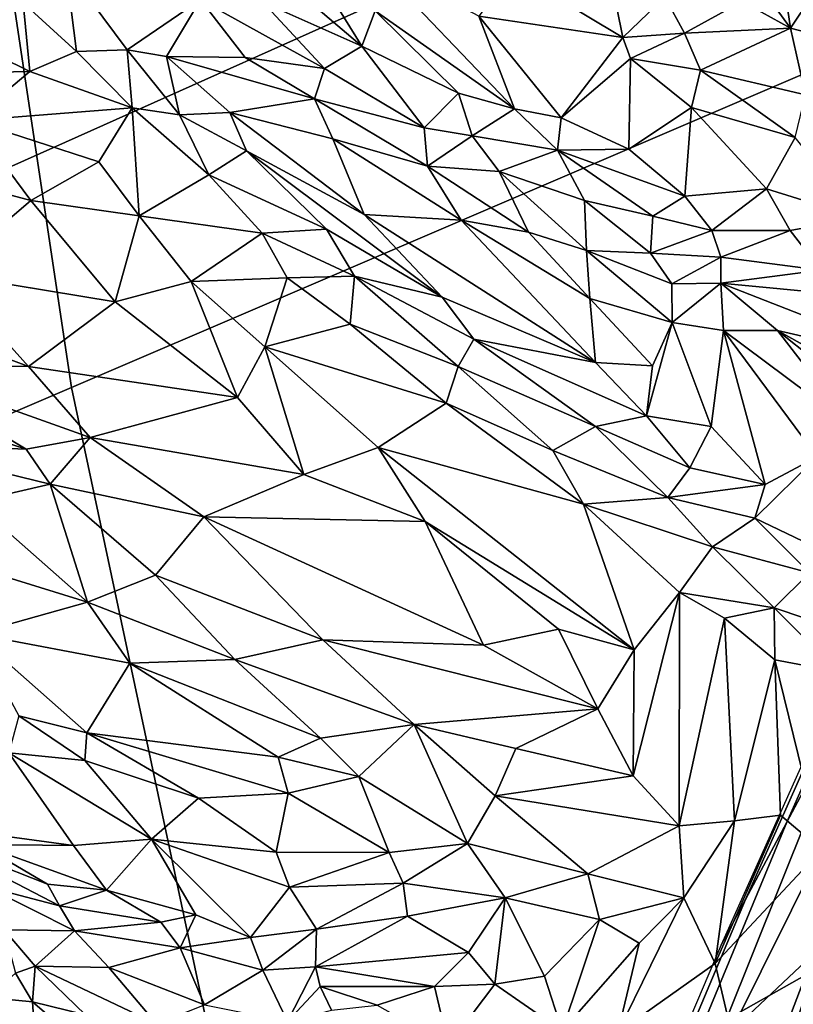
# Model space of a CAD drawing. Units: inches. Extents: x -11.3 to 9.6, y -4.1 to 23.8.
# Drawn here: x -6.7 to -6.3, y 7.2 to 7.7 of the extents above; entities that cross this region are included whole.
import ezdxf

# ---------------------------------------------------------------- set-up
doc = ezdxf.new("R2010")
doc.units = ezdxf.units.IN
doc.header["$MEASUREMENT"] = 0

msp = doc.modelspace()

# ---------------------------------------------------------------- linework, layer by layer
for points in [[(-6.63562, 7.47178, -2.32428), (-6.72706, 8.07996, -2.32427), (-5.5488, 8.45576, -2.32427), (-5.47569, 7.96855, -2.32428)], [(-4.93594, 8.35135, -0.98294), (-6.27497, 7.75865, -0.90168), (-6.17116, 7.22689, -0.8923), (-4.86066, 7.95846, -0.97831)], [(-6.34487, 8.30379, -0.90966), (-7.56848, 7.89429, -0.7168), (-7.47826, 7.22072, -0.7051), (-6.27497, 7.75865, -0.90168)], [(-7.63676, 7.0429, -2.32428), (-7.74402, 7.75533, -2.32427), (-6.72706, 8.07996, -2.32427), (-6.63562, 7.47178, -2.32428)], [(-6.50901, 6.87725, -2.32429), (-6.63562, 7.47178, -2.32428), (-5.47569, 7.96855, -2.32428), (-5.37446, 7.49219, -2.32429)], [(-6.27497, 7.75865, -0.90168), (-7.47826, 7.22072, -0.7051), (-7.34608, 6.56351, -0.69075), (-6.17116, 7.22689, -0.8923)], [(-6.53106, 7.71314, 0.48236), (-6.54719, 7.69432, 0.48213), (-6.48863, 7.64452, 0.47231)], [(-6.53106, 7.71314, 0.48236), (-6.48863, 7.64452, 0.47231), (-6.48185, 7.66241, 0.47149)], [(-6.3085, 7.70439, 0.43462), (-6.27149, 7.65364, 0.39773), (-6.27889, 7.70274, 0.43062)], [(-6.3085, 7.70439, 0.43462), (-6.29601, 7.66711, 0.40734), (-6.27149, 7.65364, 0.39773)], [(-6.27149, 7.65364, 0.39773), (-6.23842, 7.70332, 0.41791), (-6.27889, 7.70274, 0.43062)], [(-6.27149, 7.65364, 0.39773), (-6.22347, 7.64111, 0.37556), (-6.23842, 7.70332, 0.41791)], [(-6.54719, 7.69432, 0.48213), (-6.53864, 7.66678, 0.4735), (-6.48863, 7.64452, 0.47231)], [(-6.41124, 7.61275, 0.45476), (-6.4294, 7.65971, 0.44765), (-6.48375, 7.68847, 0.46731)], [(-6.41124, 7.61275, 0.45476), (-6.48375, 7.68847, 0.46731), (-6.48185, 7.66241, 0.47149)], [(-6.6601, 7.66641, 0.39329), (-6.63299, 7.64181, 0.38695), (-6.63848, 7.68448, 0.42032)], [(-6.57033, 7.66804, 0.45998), (-6.63848, 7.68448, 0.42032), (-6.60742, 7.64267, 0.39884)], [(-6.60742, 7.64267, 0.39884), (-6.63848, 7.68448, 0.42032), (-6.63299, 7.64181, 0.38695)], [(-6.41233, 7.6824, 0.43185), (-6.4294, 7.65971, 0.44765), (-6.35639, 7.64881, 0.40388)], [(-6.41233, 7.6824, 0.43185), (-6.35639, 7.64881, 0.40388), (-6.35943, 7.66391, 0.40602)], [(-6.57033, 7.66804, 0.45998), (-6.60742, 7.64267, 0.39884), (-6.58755, 7.63931, 0.408)], [(-6.5477, 7.63874, 0.44399), (-6.57033, 7.66804, 0.45998), (-6.58755, 7.63931, 0.408)], [(-6.50742, 7.63317, 0.46355), (-6.57033, 7.66804, 0.45998), (-6.5477, 7.63874, 0.44399)], [(-6.53864, 7.66678, 0.4735), (-6.57033, 7.66804, 0.45998), (-6.50742, 7.63317, 0.46355)], [(-6.35639, 7.64881, 0.40388), (-6.3352, 7.66948, 0.40529), (-6.35943, 7.66391, 0.40602)], [(-6.3352, 7.66948, 0.40529), (-6.35639, 7.64881, 0.40388), (-6.32525, 7.65103, 0.39641)], [(-6.29601, 7.66711, 0.40734), (-6.3352, 7.66948, 0.40529), (-6.32525, 7.65103, 0.39641)], [(-6.29601, 7.66711, 0.40734), (-6.32525, 7.65103, 0.39641), (-6.27149, 7.65364, 0.39773)], [(-6.71899, 7.66229, 0.38437), (-6.65667, 7.63176, 0.37621), (-6.6601, 7.66641, 0.39329)], [(-6.71899, 7.66229, 0.38437), (-6.70608, 7.63061, 0.36767), (-6.65667, 7.63176, 0.37621)], [(-6.63299, 7.64181, 0.38695), (-6.6601, 7.66641, 0.39329), (-6.65667, 7.63176, 0.37621)], [(-6.53864, 7.66678, 0.4735), (-6.50742, 7.63317, 0.46355), (-6.48863, 7.64452, 0.47231)], [(-6.48863, 7.64452, 0.47231), (-6.43966, 7.62069, 0.46289), (-6.48185, 7.66241, 0.47149)], [(-6.41124, 7.61275, 0.45476), (-6.48185, 7.66241, 0.47149), (-6.43966, 7.62069, 0.46289)], [(-6.4294, 7.65971, 0.44765), (-6.38763, 7.60831, 0.44425), (-6.35639, 7.64881, 0.40388)], [(-6.38763, 7.60831, 0.44425), (-6.4294, 7.65971, 0.44765), (-6.41124, 7.61275, 0.45476)], [(-6.27149, 7.65364, 0.39773), (-6.32525, 7.65103, 0.39641), (-6.31719, 7.63234, 0.39037)], [(-6.31719, 7.63234, 0.39037), (-6.26389, 7.61983, 0.38078), (-6.27149, 7.65364, 0.39773)], [(-6.26389, 7.61983, 0.38078), (-6.22347, 7.64111, 0.37556), (-6.27149, 7.65364, 0.39773)], [(-6.38763, 7.60831, 0.44425), (-6.35257, 7.63823, 0.4039), (-6.35639, 7.64881, 0.40388)], [(-6.35257, 7.63823, 0.4039), (-6.32525, 7.65103, 0.39641), (-6.35639, 7.64881, 0.40388)], [(-6.35257, 7.63823, 0.4039), (-6.31719, 7.63234, 0.39037), (-6.32525, 7.65103, 0.39641)], [(-6.60742, 7.64267, 0.39884), (-6.63299, 7.64181, 0.38695), (-6.6049, 7.61322, 0.37119)], [(-6.60742, 7.64267, 0.39884), (-6.6049, 7.61322, 0.37119), (-6.58086, 7.60975, 0.37435)], [(-6.58755, 7.63931, 0.408), (-6.60742, 7.64267, 0.39884), (-6.58086, 7.60975, 0.37435)], [(-6.48863, 7.64452, 0.47231), (-6.50742, 7.63317, 0.46355), (-6.457, 7.60313, 0.45639)], [(-6.457, 7.60313, 0.45639), (-6.43966, 7.62069, 0.46289), (-6.48863, 7.64452, 0.47231)], [(-6.63299, 7.64181, 0.38695), (-6.65667, 7.63176, 0.37621), (-6.6049, 7.61322, 0.37119)], [(-6.51254, 7.61788, 0.44528), (-6.58755, 7.63931, 0.408), (-6.55543, 7.61086, 0.39211)], [(-6.55543, 7.61086, 0.39211), (-6.58755, 7.63931, 0.408), (-6.58086, 7.60975, 0.37435)], [(-6.5477, 7.63874, 0.44399), (-6.58755, 7.63931, 0.408), (-6.51254, 7.61788, 0.44528)], [(-6.5477, 7.63874, 0.44399), (-6.51254, 7.61788, 0.44528), (-6.50742, 7.63317, 0.46355)], [(-6.38763, 7.60831, 0.44425), (-6.35338, 7.59238, 0.42909), (-6.35257, 7.63823, 0.4039)], [(-6.35338, 7.59238, 0.42909), (-6.32164, 7.61342, 0.39233), (-6.35257, 7.63823, 0.4039)], [(-6.35257, 7.63823, 0.4039), (-6.32164, 7.61342, 0.39233), (-6.31719, 7.63234, 0.39037)], [(-6.50742, 7.63317, 0.46355), (-6.51254, 7.61788, 0.44528), (-6.457, 7.60313, 0.45639)], [(-6.26925, 7.59822, 0.37958), (-6.31719, 7.63234, 0.39037), (-6.32164, 7.61342, 0.39233)], [(-6.26925, 7.59822, 0.37958), (-6.26389, 7.61983, 0.38078), (-6.31719, 7.63234, 0.39037)], [(-6.65667, 7.63176, 0.37621), (-6.70608, 7.63061, 0.36767), (-6.68644, 7.60696, 0.353)], [(-6.65667, 7.63176, 0.37621), (-6.68644, 7.60696, 0.353), (-6.6049, 7.61322, 0.37119)], [(-6.51254, 7.61788, 0.44528), (-6.55543, 7.61086, 0.39211), (-6.50335, 7.59763, 0.4198)], [(-6.457, 7.60313, 0.45639), (-6.51254, 7.61788, 0.44528), (-6.45527, 7.58379, 0.43662)], [(-6.45527, 7.58379, 0.43662), (-6.51254, 7.61788, 0.44528), (-6.50335, 7.59763, 0.4198)], [(-6.43966, 7.62069, 0.46289), (-6.457, 7.60313, 0.45639), (-6.43279, 7.59905, 0.45674)], [(-6.41124, 7.61275, 0.45476), (-6.43966, 7.62069, 0.46289), (-6.43279, 7.59905, 0.45674)], [(-6.6049, 7.61322, 0.37119), (-6.68644, 7.60696, 0.353), (-6.62174, 7.58605, 0.3459)], [(-6.6049, 7.61322, 0.37119), (-6.62174, 7.58605, 0.3459), (-6.60137, 7.55872, 0.32368)], [(-6.56607, 7.57933, 0.34636), (-6.6049, 7.61322, 0.37119), (-6.60137, 7.55872, 0.32368)], [(-6.58086, 7.60975, 0.37435), (-6.6049, 7.61322, 0.37119), (-6.56607, 7.57933, 0.34636)], [(-6.41124, 7.61275, 0.45476), (-6.43279, 7.59905, 0.45674), (-6.38953, 7.59192, 0.44883)], [(-6.41124, 7.61275, 0.45476), (-6.38953, 7.59192, 0.44883), (-6.38763, 7.60831, 0.44425)], [(-6.35338, 7.59238, 0.42909), (-6.32514, 7.56867, 0.41885), (-6.32164, 7.61342, 0.39233)], [(-6.32164, 7.61342, 0.39233), (-6.32514, 7.56867, 0.41885), (-6.28379, 7.57225, 0.39074)], [(-6.28379, 7.57225, 0.39074), (-6.26925, 7.59822, 0.37958), (-6.32164, 7.61342, 0.39233)], [(-6.55543, 7.61086, 0.39211), (-6.58086, 7.60975, 0.37435), (-6.54691, 7.59151, 0.36807)], [(-6.54691, 7.59151, 0.36807), (-6.58086, 7.60975, 0.37435), (-6.56607, 7.57933, 0.34636)], [(-6.50335, 7.59763, 0.4198), (-6.55543, 7.61086, 0.39211), (-6.48745, 7.55934, 0.36044)], [(-6.48745, 7.55934, 0.36044), (-6.55543, 7.61086, 0.39211), (-6.54691, 7.59151, 0.36807)], [(-6.38763, 7.60831, 0.44425), (-6.38953, 7.59192, 0.44883), (-6.35338, 7.59238, 0.42909)], [(-6.68644, 7.60696, 0.353), (-6.69119, 7.5756, 0.31998), (-6.65616, 7.56642, 0.32096)], [(-6.62174, 7.58605, 0.3459), (-6.68644, 7.60696, 0.353), (-6.65616, 7.56642, 0.32096)], [(-6.43279, 7.59905, 0.45674), (-6.457, 7.60313, 0.45639), (-6.45527, 7.58379, 0.43662)], [(-6.43828, 7.55639, 0.40664), (-6.50335, 7.59763, 0.4198), (-6.48745, 7.55934, 0.36044)], [(-6.45527, 7.58379, 0.43662), (-6.50335, 7.59763, 0.4198), (-6.43828, 7.55639, 0.40664)], [(-6.43279, 7.59905, 0.45674), (-6.45527, 7.58379, 0.43662), (-6.41903, 7.58115, 0.44748)], [(-6.38953, 7.59192, 0.44883), (-6.43279, 7.59905, 0.45674), (-6.41903, 7.58115, 0.44748)], [(-6.26925, 7.59822, 0.37958), (-6.28379, 7.57225, 0.39074), (-6.23659, 7.55761, 0.37554)], [(-6.35338, 7.59238, 0.42909), (-6.38953, 7.59192, 0.44883), (-6.32514, 7.56867, 0.41885)], [(-6.15183, 7.52551, -1.62319), (-6.27348, 7.25182, -1.6244), (-6.2354, 7.32297, -1.31242), (-6.11487, 7.59704, -1.29007)], [(-6.54691, 7.59151, 0.36807), (-6.56607, 7.57933, 0.34636), (-6.50656, 7.55198, 0.33375)], [(-6.54691, 7.59151, 0.36807), (-6.50656, 7.55198, 0.33375), (-6.44785, 7.51756, 0.32005)], [(-6.48745, 7.55934, 0.36044), (-6.54691, 7.59151, 0.36807), (-6.44785, 7.51756, 0.32005)], [(-6.38953, 7.59192, 0.44883), (-6.41903, 7.58115, 0.44748), (-6.37586, 7.56636, 0.43878)], [(-6.38953, 7.59192, 0.44883), (-6.37586, 7.56636, 0.43878), (-6.34126, 7.55846, 0.42689)], [(-6.38953, 7.59192, 0.44883), (-6.34126, 7.55846, 0.42689), (-6.32514, 7.56867, 0.41885)], [(-6.60137, 7.55872, 0.32368), (-6.62174, 7.58605, 0.3459), (-6.65616, 7.56642, 0.32096)], [(-6.41903, 7.58115, 0.44748), (-6.45527, 7.58379, 0.43662), (-6.40428, 7.55046, 0.42051)], [(-6.40428, 7.55046, 0.42051), (-6.45527, 7.58379, 0.43662), (-6.43828, 7.55639, 0.40664)], [(-6.56607, 7.57933, 0.34636), (-6.60137, 7.55872, 0.32368), (-6.53914, 7.54983, 0.32277)], [(-6.50656, 7.55198, 0.33375), (-6.56607, 7.57933, 0.34636), (-6.53914, 7.54983, 0.32277)], [(-6.37586, 7.56636, 0.43878), (-6.41903, 7.58115, 0.44748), (-6.37483, 7.54118, 0.42034)], [(-6.41903, 7.58115, 0.44748), (-6.40428, 7.55046, 0.42051), (-6.37483, 7.54118, 0.42034)], [(-6.69949, 7.52938, 0.27839), (-6.65616, 7.56642, 0.32096), (-6.69119, 7.5756, 0.31998)], [(-6.32514, 7.56867, 0.41885), (-6.31138, 7.55116, 0.41267), (-6.28379, 7.57225, 0.39074)], [(-6.27167, 7.55119, 0.39011), (-6.28379, 7.57225, 0.39074), (-6.31138, 7.55116, 0.41267)], [(-6.28379, 7.57225, 0.39074), (-6.27167, 7.55119, 0.39011), (-6.23659, 7.55761, 0.37554)], [(-6.32514, 7.56867, 0.41885), (-6.34126, 7.55846, 0.42689), (-6.31138, 7.55116, 0.41267)], [(-6.65616, 7.56642, 0.32096), (-6.69949, 7.52938, 0.27839), (-6.61347, 7.51515, 0.28842)], [(-6.60137, 7.55872, 0.32368), (-6.65616, 7.56642, 0.32096), (-6.61347, 7.51515, 0.28842)], [(-6.37483, 7.54118, 0.42034), (-6.34248, 7.53974, 0.42005), (-6.37586, 7.56636, 0.43878)], [(-6.34126, 7.55846, 0.42689), (-6.37586, 7.56636, 0.43878), (-6.34248, 7.53974, 0.42005)], [(-6.57495, 7.52541, 0.30386), (-6.60137, 7.55872, 0.32368), (-6.61347, 7.51515, 0.28842)], [(-6.57495, 7.52541, 0.30386), (-6.53914, 7.54983, 0.32277), (-6.60137, 7.55872, 0.32368)], [(-6.43828, 7.55639, 0.40664), (-6.48745, 7.55934, 0.36044), (-6.3703, 7.4844, 0.329)], [(-6.3703, 7.4844, 0.329), (-6.48745, 7.55934, 0.36044), (-6.44785, 7.51756, 0.32005)], [(-6.34248, 7.53974, 0.42005), (-6.31138, 7.55116, 0.41267), (-6.34126, 7.55846, 0.42689)], [(-6.2562, 7.53116, 0.38328), (-6.23659, 7.55761, 0.37554), (-6.27167, 7.55119, 0.39011)], [(-6.37317, 7.51683, 0.3882), (-6.43828, 7.55639, 0.40664), (-6.3703, 7.4844, 0.329)], [(-6.40428, 7.55046, 0.42051), (-6.43828, 7.55639, 0.40664), (-6.37317, 7.51683, 0.3882)], [(-6.53914, 7.54983, 0.32277), (-6.57495, 7.52541, 0.30386), (-6.52643, 7.52736, 0.30698)], [(-6.50656, 7.55198, 0.33375), (-6.53914, 7.54983, 0.32277), (-6.49237, 7.5282, 0.31125)], [(-6.49237, 7.5282, 0.31125), (-6.53914, 7.54983, 0.32277), (-6.52643, 7.52736, 0.30698)], [(-6.44785, 7.51756, 0.32005), (-6.50656, 7.55198, 0.33375), (-6.49237, 7.5282, 0.31125)], [(-6.37483, 7.54118, 0.42034), (-6.40428, 7.55046, 0.42051), (-6.37317, 7.51683, 0.3882)], [(-6.34248, 7.53974, 0.42005), (-6.30689, 7.53779, 0.409), (-6.31138, 7.55116, 0.41267)], [(-6.27167, 7.55119, 0.39011), (-6.31138, 7.55116, 0.41267), (-6.30689, 7.53779, 0.409)], [(-6.27167, 7.55119, 0.39011), (-6.30689, 7.53779, 0.409), (-6.2562, 7.53116, 0.38328)], [(-6.3316, 7.52428, 0.40716), (-6.37483, 7.54118, 0.42034), (-6.33154, 7.50469, 0.38727)], [(-6.37483, 7.54118, 0.42034), (-6.37317, 7.51683, 0.3882), (-6.33154, 7.50469, 0.38727)], [(-6.34248, 7.53974, 0.42005), (-6.37483, 7.54118, 0.42034), (-6.3316, 7.52428, 0.40716)], [(-6.3316, 7.52428, 0.40716), (-6.30689, 7.53779, 0.409), (-6.34248, 7.53974, 0.42005)], [(-6.3316, 7.52428, 0.40716), (-6.30682, 7.52461, 0.40376), (-6.30689, 7.53779, 0.409)], [(-6.30689, 7.53779, 0.409), (-6.30682, 7.52461, 0.40376), (-6.2562, 7.53116, 0.38328)], [(-6.69949, 7.52938, 0.27839), (-6.71184, 7.50307, 0.25644), (-6.65731, 7.48244, 0.25257)], [(-6.61347, 7.51515, 0.28842), (-6.69949, 7.52938, 0.27839), (-6.65731, 7.48244, 0.25257)], [(-6.49237, 7.5282, 0.31125), (-6.52643, 7.52736, 0.30698), (-6.49452, 7.50385, 0.29349)], [(-6.49237, 7.5282, 0.31125), (-6.49452, 7.50385, 0.29349), (-6.4398, 7.48247, 0.28688)], [(-6.43191, 7.49622, 0.3022), (-6.49237, 7.5282, 0.31125), (-6.4398, 7.48247, 0.28688)], [(-6.44785, 7.51756, 0.32005), (-6.49237, 7.5282, 0.31125), (-6.43191, 7.49622, 0.3022)], [(-6.21308, 7.51566, 0.36271), (-6.2562, 7.53116, 0.38328), (-6.30682, 7.52461, 0.40376)], [(-6.57495, 7.52541, 0.30386), (-6.61347, 7.51515, 0.28842), (-6.5515, 7.46666, 0.2691)], [(-6.52643, 7.52736, 0.30698), (-6.57495, 7.52541, 0.30386), (-6.53773, 7.4924, 0.28679)], [(-6.53773, 7.4924, 0.28679), (-6.57495, 7.52541, 0.30386), (-6.5515, 7.46666, 0.2691)], [(-6.52643, 7.52736, 0.30698), (-6.53773, 7.4924, 0.28679), (-6.49452, 7.50385, 0.29349)], [(-6.33154, 7.50469, 0.38727), (-6.30682, 7.52461, 0.40376), (-6.3316, 7.52428, 0.40716)], [(-6.33154, 7.50469, 0.38727), (-6.30555, 7.50056, 0.38468), (-6.30682, 7.52461, 0.40376)], [(-6.19937, 7.48266, 0.34324), (-6.21308, 7.51566, 0.36271), (-6.30682, 7.52461, 0.40376)], [(-6.2782, 7.50057, 0.37966), (-6.19937, 7.48266, 0.34324), (-6.30682, 7.52461, 0.40376)], [(-6.30555, 7.50056, 0.38468), (-6.2782, 7.50057, 0.37966), (-6.30682, 7.52461, 0.40376)], [(-6.29436, 7.21278, -1.83654), (-6.27348, 7.25182, -1.6244), (-6.15183, 7.52551, -1.62319), (-6.17207, 7.48634, -1.84005)], [(-6.3703, 7.4844, 0.329), (-6.44785, 7.51756, 0.32005), (-6.43191, 7.49622, 0.3022)], [(-6.61347, 7.51515, 0.28842), (-6.65731, 7.48244, 0.25257), (-6.5515, 7.46666, 0.2691)], [(-6.33154, 7.50469, 0.38727), (-6.37317, 7.51683, 0.3882), (-6.34146, 7.48282, 0.34865)], [(-6.34146, 7.48282, 0.34865), (-6.37317, 7.51683, 0.3882), (-6.3703, 7.4844, 0.329)], [(-6.71184, 7.50307, 0.25644), (-6.73076, 7.48379, 0.24303), (-6.65731, 7.48244, 0.25257)], [(-6.49452, 7.50385, 0.29349), (-6.53773, 7.4924, 0.28679), (-6.44593, 7.4638, 0.27588)], [(-6.4398, 7.48247, 0.28688), (-6.49452, 7.50385, 0.29349), (-6.44593, 7.4638, 0.27588)], [(-6.33154, 7.50469, 0.38727), (-6.34146, 7.48282, 0.34865), (-6.34446, 7.45745, 0.30755)], [(-6.33154, 7.50469, 0.38727), (-6.34446, 7.45745, 0.30755), (-6.31166, 7.45203, 0.31771)], [(-6.30555, 7.50056, 0.38468), (-6.33154, 7.50469, 0.38727), (-6.31166, 7.45203, 0.31771)], [(-6.30555, 7.50056, 0.38468), (-6.31166, 7.45203, 0.31771), (-6.28434, 7.42275, 0.29065)], [(-6.30555, 7.50056, 0.38468), (-6.24097, 7.4526, 0.32891), (-6.2782, 7.50057, 0.37966)], [(-6.2581, 7.43672, 0.31104), (-6.30555, 7.50056, 0.38468), (-6.28434, 7.42275, 0.29065)], [(-6.24097, 7.4526, 0.32891), (-6.30555, 7.50056, 0.38468), (-6.2581, 7.43672, 0.31104)], [(-6.2782, 7.50057, 0.37966), (-6.18086, 7.4464, 0.31291), (-6.19937, 7.48266, 0.34324)], [(-6.24097, 7.4526, 0.32891), (-6.18286, 7.42474, 0.29607), (-6.2782, 7.50057, 0.37966)], [(-6.18086, 7.4464, 0.31291), (-6.2782, 7.50057, 0.37966), (-6.18286, 7.42474, 0.29607)], [(-6.43191, 7.49622, 0.3022), (-6.4398, 7.48247, 0.28688), (-6.37037, 7.452, 0.28714)], [(-6.34446, 7.45745, 0.30755), (-6.43191, 7.49622, 0.3022), (-6.37037, 7.452, 0.28714)], [(-6.3703, 7.4844, 0.329), (-6.43191, 7.49622, 0.3022), (-6.34446, 7.45745, 0.30755)], [(-6.53773, 7.4924, 0.28679), (-6.5515, 7.46666, 0.2691), (-6.51798, 7.42782, 0.25288)], [(-6.44593, 7.4638, 0.27588), (-6.53773, 7.4924, 0.28679), (-6.48028, 7.44152, 0.26648)], [(-6.48028, 7.44152, 0.26648), (-6.53773, 7.4924, 0.28679), (-6.51798, 7.42782, 0.25288)], [(-6.34784, 6.30053, -2.32431), (-6.50901, 6.87725, -2.32429), (-5.37446, 7.49219, -2.32429), (-5.2456, 7.03001, -2.3243)], [(-6.73076, 7.48379, 0.24303), (-6.73203, 7.4644, 0.2363), (-6.65852, 7.44057, 0.2317)], [(-6.6261, 7.44658, 0.23829), (-6.73076, 7.48379, 0.24303), (-6.65852, 7.44057, 0.2317)], [(-6.65731, 7.48244, 0.25257), (-6.73076, 7.48379, 0.24303), (-6.6261, 7.44658, 0.23829)], [(-6.34146, 7.48282, 0.34865), (-6.3703, 7.4844, 0.329), (-6.34446, 7.45745, 0.30755)], [(-6.30664, 7.18979, -1.99878), (-6.29436, 7.21278, -1.83654), (-6.17207, 7.48634, -1.84005), (-6.18394, 7.46334, -1.99878)], [(-6.5515, 7.46666, 0.2691), (-6.65731, 7.48244, 0.25257), (-6.6261, 7.44658, 0.23829)], [(-6.4398, 7.48247, 0.28688), (-6.44593, 7.4638, 0.27588), (-6.3919, 7.43984, 0.27101)], [(-6.37037, 7.452, 0.28714), (-6.4398, 7.48247, 0.28688), (-6.3919, 7.43984, 0.27101)], [(-7.48824, 6.34659, -2.3243), (-7.63676, 7.0429, -2.32428), (-6.63562, 7.47178, -2.32428), (-6.50901, 6.87725, -2.32429)], [(-6.65852, 7.44057, 0.2317), (-6.73203, 7.4644, 0.2363), (-6.73072, 7.44345, 0.23317)], [(-6.6261, 7.44658, 0.23829), (-6.51798, 7.42782, 0.25288), (-6.5515, 7.46666, 0.2691)], [(-6.44593, 7.4638, 0.27588), (-6.48028, 7.44152, 0.26648), (-6.37636, 7.41272, 0.25927)], [(-6.3919, 7.43984, 0.27101), (-6.44593, 7.4638, 0.27588), (-6.37636, 7.41272, 0.25927)], [(-6.34446, 7.45745, 0.30755), (-6.37037, 7.452, 0.28714), (-6.32252, 7.4311, 0.287)], [(-6.31166, 7.45203, 0.31771), (-6.34446, 7.45745, 0.30755), (-6.32252, 7.4311, 0.287)], [(-6.37037, 7.452, 0.28714), (-6.3919, 7.43984, 0.27101), (-6.33362, 7.41606, 0.26898)], [(-6.32252, 7.4311, 0.287), (-6.37037, 7.452, 0.28714), (-6.33362, 7.41606, 0.26898)], [(-6.28434, 7.42275, 0.29065), (-6.31166, 7.45203, 0.31771), (-6.32252, 7.4311, 0.287)], [(-6.64648, 7.42285, 0.22689), (-6.73072, 7.44345, 0.23317), (-6.68524, 7.41395, 0.22796)], [(-6.65852, 7.44057, 0.2317), (-6.73072, 7.44345, 0.23317), (-6.64648, 7.42285, 0.22689)], [(-6.6261, 7.44658, 0.23829), (-6.65852, 7.44057, 0.2317), (-6.64648, 7.42285, 0.22689)], [(-6.6261, 7.44658, 0.23829), (-6.64648, 7.42285, 0.22689), (-6.56859, 7.4064, 0.23028)], [(-6.6261, 7.44658, 0.23829), (-6.56859, 7.4064, 0.23028), (-6.51798, 7.42782, 0.25288)], [(-6.48028, 7.44152, 0.26648), (-6.51798, 7.42782, 0.25288), (-6.45649, 7.40393, 0.25199)], [(-6.37636, 7.41272, 0.25927), (-6.48028, 7.44152, 0.26648), (-6.35077, 7.33913, 0.23464)], [(-6.48028, 7.44152, 0.26648), (-6.45649, 7.40393, 0.25199), (-6.35077, 7.33913, 0.23464)], [(-6.33362, 7.41606, 0.26898), (-6.3919, 7.43984, 0.27101), (-6.37636, 7.41272, 0.25927)], [(-6.2581, 7.43672, 0.31104), (-6.2896, 7.40566, 0.27077), (-6.24495, 7.38422, 0.25251)], [(-6.2581, 7.43672, 0.31104), (-6.28434, 7.42275, 0.29065), (-6.2896, 7.40566, 0.27077)], [(-6.51798, 7.42782, 0.25288), (-6.56859, 7.4064, 0.23028), (-6.45649, 7.40393, 0.25199)], [(-6.28434, 7.42275, 0.29065), (-6.32252, 7.4311, 0.287), (-6.33362, 7.41606, 0.26898)], [(-6.68524, 7.41395, 0.22796), (-6.62749, 7.3632, 0.21902), (-6.64648, 7.42285, 0.22689)], [(-6.56859, 7.4064, 0.23028), (-6.64648, 7.42285, 0.22689), (-6.59299, 7.37679, 0.21871)], [(-6.64648, 7.42285, 0.22689), (-6.62749, 7.3632, 0.21902), (-6.59299, 7.37679, 0.21871)], [(-6.28434, 7.42275, 0.29065), (-6.33362, 7.41606, 0.26898), (-6.2896, 7.40566, 0.27077)], [(-6.62749, 7.3632, 0.21902), (-6.68524, 7.41395, 0.22796), (-6.72128, 7.39223, 0.23483)], [(-6.33362, 7.41606, 0.26898), (-6.37636, 7.41272, 0.25927), (-6.31098, 7.39121, 0.25466)], [(-6.2896, 7.40566, 0.27077), (-6.33362, 7.41606, 0.26898), (-6.31098, 7.39121, 0.25466)], [(-6.37636, 7.41272, 0.25927), (-6.35077, 7.33913, 0.23464), (-6.32776, 7.36813, 0.24313)], [(-6.32776, 7.36813, 0.24313), (-6.31098, 7.39121, 0.25466), (-6.37636, 7.41272, 0.25927)], [(-6.56859, 7.4064, 0.23028), (-6.59299, 7.37679, 0.21871), (-6.50837, 7.34412, 0.21489)], [(-6.56859, 7.4064, 0.23028), (-6.50837, 7.34412, 0.21489), (-6.42703, 7.34137, 0.2267)], [(-6.45649, 7.40393, 0.25199), (-6.56859, 7.4064, 0.23028), (-6.42703, 7.34137, 0.2267)], [(-6.45649, 7.40393, 0.25199), (-6.42703, 7.34137, 0.2267), (-6.38899, 7.34957, 0.2359)], [(-6.45649, 7.40393, 0.25199), (-6.38899, 7.34957, 0.2359), (-6.35077, 7.33913, 0.23464)], [(-6.2896, 7.40566, 0.27077), (-6.31098, 7.39121, 0.25466), (-6.26194, 7.3781, 0.24661)], [(-6.24495, 7.38422, 0.25251), (-6.2896, 7.40566, 0.27077), (-6.26194, 7.3781, 0.24661)], [(-6.39806, 6.82249, -1.02941), (-6.32217, 6.82564, -0.62188), (-6.12205, 7.39388, -0.52456), (-6.18372, 7.3843, -0.93451)], [(-6.32217, 6.82564, -0.62188), (-6.26811, 6.73544, -0.3025), (-6.06249, 7.32593, -0.13185), (-6.12205, 7.39388, -0.52456)], [(-6.6847, 7.34709, 0.23092), (-6.62749, 7.3632, 0.21902), (-6.72128, 7.39223, 0.23483)], [(-6.31098, 7.39121, 0.25466), (-6.32776, 7.36813, 0.24313), (-6.27982, 7.36029, 0.23595)], [(-6.26194, 7.3781, 0.24661), (-6.31098, 7.39121, 0.25466), (-6.27982, 7.36029, 0.23595)], [(-6.2354, 7.32297, -1.31242), (-6.45486, 6.77622, -1.36606), (-6.39806, 6.82249, -1.02941), (-6.18372, 7.3843, -0.93451)], [(-6.26194, 7.3781, 0.24661), (-6.27982, 7.36029, 0.23595), (-6.24835, 7.34968, 0.22272)], [(-6.62749, 7.3632, 0.21902), (-6.55296, 7.33421, 0.21075), (-6.59299, 7.37679, 0.21871)], [(-6.50837, 7.34412, 0.21489), (-6.59299, 7.37679, 0.21871), (-6.55296, 7.33421, 0.21075)], [(-6.32776, 7.36813, 0.24313), (-6.35077, 7.33913, 0.23464), (-6.35129, 7.2753, 0.21561)], [(-6.32776, 7.36813, 0.24313), (-6.35129, 7.2753, 0.21561), (-6.32797, 7.24995, 0.21135)], [(-6.30492, 7.35509, 0.23685), (-6.32776, 7.36813, 0.24313), (-6.32797, 7.24995, 0.21135)], [(-6.27982, 7.36029, 0.23595), (-6.32776, 7.36813, 0.24313), (-6.30492, 7.35509, 0.23685)], [(-6.62749, 7.3632, 0.21902), (-6.6847, 7.34709, 0.23092), (-6.60601, 7.33229, 0.21542)], [(-6.62749, 7.3632, 0.21902), (-6.60601, 7.33229, 0.21542), (-6.55296, 7.33421, 0.21075)], [(-6.27957, 7.33406, 0.22633), (-6.27982, 7.36029, 0.23595), (-6.30492, 7.35509, 0.23685)], [(-6.27982, 7.36029, 0.23595), (-6.2473, 7.32788, 0.21223), (-6.24835, 7.34968, 0.22272)], [(-6.27982, 7.36029, 0.23595), (-6.27957, 7.33406, 0.22633), (-6.2473, 7.32788, 0.21223)], [(-6.32797, 7.24995, 0.21135), (-6.29996, 7.25248, 0.2109), (-6.30492, 7.35509, 0.23685)], [(-6.27957, 7.33406, 0.22633), (-6.30492, 7.35509, 0.23685), (-6.29996, 7.25248, 0.2109)], [(-6.38899, 7.34957, 0.2359), (-6.42703, 7.34137, 0.2267), (-6.36908, 7.30922, 0.22341)], [(-6.38899, 7.34957, 0.2359), (-6.36908, 7.30922, 0.22341), (-6.35077, 7.33913, 0.23464)], [(-6.62777, 7.29702, 0.22454), (-6.60601, 7.33229, 0.21542), (-6.6847, 7.34709, 0.23092)], [(-6.62777, 7.29702, 0.22454), (-6.6847, 7.34709, 0.23092), (-6.6623, 7.30568, 0.23371)], [(-6.55296, 7.33421, 0.21075), (-6.46204, 7.30131, 0.20821), (-6.50837, 7.34412, 0.21489)], [(-6.36908, 7.30922, 0.22341), (-6.50837, 7.34412, 0.21489), (-6.46204, 7.30131, 0.20821)], [(-6.42703, 7.34137, 0.2267), (-6.50837, 7.34412, 0.21489), (-6.36908, 7.30922, 0.22341)], [(-6.35077, 7.33913, 0.23464), (-6.36908, 7.30922, 0.22341), (-6.35129, 7.2753, 0.21561)], [(-6.55296, 7.33421, 0.21075), (-6.60601, 7.33229, 0.21542), (-6.50955, 7.29434, 0.20673)], [(-6.46204, 7.30131, 0.20821), (-6.55296, 7.33421, 0.21075), (-6.50955, 7.29434, 0.20673)], [(-6.27957, 7.33406, 0.22633), (-6.29996, 7.25248, 0.2109), (-6.27665, 7.2554, 0.20835)], [(-6.27665, 7.2554, 0.20835), (-6.25594, 7.2378, 0.1984), (-6.27957, 7.33406, 0.22633)], [(-6.2473, 7.32788, 0.21223), (-6.27957, 7.33406, 0.22633), (-6.25594, 7.2378, 0.1984)], [(-6.60601, 7.33229, 0.21542), (-6.62777, 7.29702, 0.22454), (-6.53094, 7.28481, 0.20914)], [(-6.50955, 7.29434, 0.20673), (-6.60601, 7.33229, 0.21542), (-6.53094, 7.28481, 0.20914)], [(-6.27348, 7.25182, -1.6244), (-6.49338, 6.72088, -1.6334), (-6.45486, 6.77622, -1.36606), (-6.2354, 7.32297, -1.31242)], [(-6.36908, 7.30922, 0.22341), (-6.46204, 7.30131, 0.20821), (-6.4106, 7.2892, 0.21233)], [(-6.36908, 7.30922, 0.22341), (-6.4106, 7.2892, 0.21233), (-6.35129, 7.2753, 0.21561)], [(-6.62877, 7.28299, 0.22974), (-6.6623, 7.30568, 0.23371), (-6.66735, 7.28697, 0.24602)], [(-6.62877, 7.28299, 0.22974), (-6.62777, 7.29702, 0.22454), (-6.6623, 7.30568, 0.23371)], [(-6.46204, 7.30131, 0.20821), (-6.50955, 7.29434, 0.20673), (-6.49009, 7.27491, 0.20809)], [(-6.46204, 7.30131, 0.20821), (-6.49009, 7.27491, 0.20809), (-6.43503, 7.24105, 0.20793)], [(-6.43503, 7.24105, 0.20793), (-6.42113, 7.26515, 0.2081), (-6.46204, 7.30131, 0.20821)], [(-6.4106, 7.2892, 0.21233), (-6.46204, 7.30131, 0.20821), (-6.42113, 7.26515, 0.2081)], [(-6.62777, 7.29702, 0.22454), (-6.62877, 7.28299, 0.22974), (-6.57122, 7.26406, 0.22482)], [(-6.52593, 7.26662, 0.21295), (-6.62777, 7.29702, 0.22454), (-6.57122, 7.26406, 0.22482)], [(-6.52593, 7.26662, 0.21295), (-6.53094, 7.28481, 0.20914), (-6.62777, 7.29702, 0.22454)], [(-6.50955, 7.29434, 0.20673), (-6.53094, 7.28481, 0.20914), (-6.49009, 7.27491, 0.20809)], [(-6.35129, 7.2753, 0.21561), (-6.4106, 7.2892, 0.21233), (-6.42113, 7.26515, 0.2081)], [(-6.66812, 7.24455, 0.27837), (-6.63457, 7.24013, 0.27205), (-6.66735, 7.28697, 0.24602)], [(-6.66735, 7.28697, 0.24602), (-6.63457, 7.24013, 0.27205), (-6.59514, 7.24325, 0.24321)], [(-6.59514, 7.24325, 0.24321), (-6.62877, 7.28299, 0.22974), (-6.66735, 7.28697, 0.24602)], [(-6.52593, 7.26662, 0.21295), (-6.49009, 7.27491, 0.20809), (-6.53094, 7.28481, 0.20914)], [(-6.59514, 7.24325, 0.24321), (-6.57122, 7.26406, 0.22482), (-6.62877, 7.28299, 0.22974)], [(-6.49009, 7.27491, 0.20809), (-6.52593, 7.26662, 0.21295), (-6.47474, 7.23655, 0.21209)], [(-6.49009, 7.27491, 0.20809), (-6.47474, 7.23655, 0.21209), (-6.43503, 7.24105, 0.20793)], [(-6.35129, 7.2753, 0.21561), (-6.42113, 7.26515, 0.2081), (-6.32797, 7.24995, 0.21135)], [(-6.53197, 7.23671, 0.22464), (-6.57122, 7.26406, 0.22482), (-6.59514, 7.24325, 0.24321)], [(-6.57122, 7.26406, 0.22482), (-6.53197, 7.23671, 0.22464), (-6.52593, 7.26662, 0.21295)], [(-6.47474, 7.23655, 0.21209), (-6.52593, 7.26662, 0.21295), (-6.53197, 7.23671, 0.22464)], [(-6.42113, 7.26515, 0.2081), (-6.43503, 7.24105, 0.20793), (-6.37423, 7.22567, 0.20684)], [(-6.32797, 7.24995, 0.21135), (-6.42113, 7.26515, 0.2081), (-6.37423, 7.22567, 0.20684)], [(-6.27665, 7.2554, 0.20835), (-6.30962, 7.18031, 0.19445), (-6.25594, 7.2378, 0.1984)], [(-6.30962, 7.18031, 0.19445), (-6.27665, 7.2554, 0.20835), (-6.29996, 7.25248, 0.2109)], [(-6.29436, 7.21278, -1.83654), (-6.51444, 6.69057, -1.83302), (-6.49338, 6.72088, -1.6334), (-6.27348, 7.25182, -1.6244)], [(-6.32797, 7.24995, 0.21135), (-6.37423, 7.22567, 0.20684), (-6.32553, 7.21357, 0.20425)], [(-6.29996, 7.25248, 0.2109), (-6.32797, 7.24995, 0.21135), (-6.32553, 7.21357, 0.20425)], [(-6.32553, 7.21357, 0.20425), (-6.30962, 7.18031, 0.19445), (-6.29996, 7.25248, 0.2109)], [(-6.64772, 7.22046, 0.31413), (-6.68203, 7.24051, 0.29113), (-6.71103, 7.24545, 0.34545)], [(-6.64162, 7.20946, 0.32817), (-6.64772, 7.22046, 0.31413), (-6.71103, 7.24545, 0.34545)], [(-6.67851, 7.21916, 0.35312), (-6.64162, 7.20946, 0.32817), (-6.71103, 7.24545, 0.34545)], [(-6.68203, 7.24051, 0.29113), (-6.63457, 7.24013, 0.27205), (-6.66812, 7.24455, 0.27837)], [(-6.68203, 7.24051, 0.29113), (-6.61788, 7.21755, 0.29721), (-6.63457, 7.24013, 0.27205)], [(-6.68203, 7.24051, 0.29113), (-6.64772, 7.22046, 0.31413), (-6.61788, 7.21755, 0.29721)], [(-6.63457, 7.24013, 0.27205), (-6.61788, 7.21755, 0.29721), (-6.59514, 7.24325, 0.24321)], [(-6.61788, 7.21755, 0.29721), (-6.5727, 7.20502, 0.28047), (-6.59514, 7.24325, 0.24321)], [(-6.5727, 7.20502, 0.28047), (-6.54501, 7.19351, 0.27621), (-6.59514, 7.24325, 0.24321)], [(-6.59514, 7.24325, 0.24321), (-6.54501, 7.19351, 0.27621), (-6.52525, 7.21895, 0.23695)], [(-6.59514, 7.24325, 0.24321), (-6.52525, 7.21895, 0.23695), (-6.53197, 7.23671, 0.22464)], [(-6.46771, 7.22094, 0.21907), (-6.43503, 7.24105, 0.20793), (-6.47474, 7.23655, 0.21209)], [(-6.43503, 7.24105, 0.20793), (-6.46771, 7.22094, 0.21907), (-6.41604, 7.21362, 0.21222)], [(-6.41604, 7.21362, 0.21222), (-6.37423, 7.22567, 0.20684), (-6.43503, 7.24105, 0.20793)], [(-6.52525, 7.21895, 0.23695), (-6.47474, 7.23655, 0.21209), (-6.53197, 7.23671, 0.22464)], [(-6.52525, 7.21895, 0.23695), (-6.46771, 7.22094, 0.21907), (-6.47474, 7.23655, 0.21209)], [(-6.30168, 7.14588, 0.18248), (-6.25594, 7.2378, 0.1984), (-6.30962, 7.18031, 0.19445)], [(-6.30168, 7.14588, 0.18248), (-6.25502, 7.18977, 0.18117), (-6.25594, 7.2378, 0.1984)], [(-6.17116, 7.22689, -0.8923), (-7.34608, 6.56351, -0.69075), (-7.17288, 5.9268, -0.6738), (-6.03406, 6.71174, -0.88119)], [(-6.37423, 7.22567, 0.20684), (-6.41604, 7.21362, 0.21222), (-6.36832, 7.20256, 0.20646)], [(-6.32553, 7.21357, 0.20425), (-6.37423, 7.22567, 0.20684), (-6.36832, 7.20256, 0.20646)], [(-6.66973, 7.19746, 0.36752), (-6.63414, 7.19687, 0.33426), (-6.67851, 7.21916, 0.35312)], [(-6.67851, 7.21916, 0.35312), (-6.63414, 7.19687, 0.33426), (-6.64162, 7.20946, 0.32817)], [(-6.64772, 7.22046, 0.31413), (-6.64162, 7.20946, 0.32817), (-6.61788, 7.21755, 0.29721)], [(-6.54501, 7.19351, 0.27621), (-6.51153, 7.19767, 0.25433), (-6.52525, 7.21895, 0.23695)], [(-6.51153, 7.19767, 0.25433), (-6.46771, 7.22094, 0.21907), (-6.52525, 7.21895, 0.23695)], [(-6.46547, 7.20435, 0.22957), (-6.46771, 7.22094, 0.21907), (-6.51153, 7.19767, 0.25433)], [(-6.46547, 7.20435, 0.22957), (-6.41604, 7.21362, 0.21222), (-6.46771, 7.22094, 0.21907)], [(-6.64162, 7.20946, 0.32817), (-6.59036, 7.20134, 0.30635), (-6.61788, 7.21755, 0.29721)], [(-6.59036, 7.20134, 0.30635), (-6.5727, 7.20502, 0.28047), (-6.61788, 7.21755, 0.29721)], [(-6.46547, 7.20435, 0.22957), (-6.43458, 7.18596, 0.22725), (-6.41604, 7.21362, 0.21222)], [(-6.42128, 7.16989, 0.22532), (-6.41604, 7.21362, 0.21222), (-6.43458, 7.18596, 0.22725)], [(-6.39608, 7.1739, 0.21517), (-6.41604, 7.21362, 0.21222), (-6.42128, 7.16989, 0.22532)], [(-6.36832, 7.20256, 0.20646), (-6.41604, 7.21362, 0.21222), (-6.39608, 7.1739, 0.21517)], [(-6.32553, 7.21357, 0.20425), (-6.36832, 7.20256, 0.20646), (-6.34818, 7.19057, 0.20389)], [(-6.35893, 7.14544, 0.20111), (-6.32553, 7.21357, 0.20425), (-6.34818, 7.19057, 0.20389)], [(-6.35893, 7.14544, 0.20111), (-6.30962, 7.18031, 0.19445), (-6.32553, 7.21357, 0.20425)], [(-6.63414, 7.19687, 0.33426), (-6.59036, 7.20134, 0.30635), (-6.64162, 7.20946, 0.32817)], [(-6.30664, 7.18979, -1.99878), (-6.52676, 6.67276, -1.99878), (-6.51444, 6.69057, -1.83302), (-6.29436, 7.21278, -1.83654)], [(-6.59036, 7.20134, 0.30635), (-6.58057, 7.18833, 0.3141), (-6.5727, 7.20502, 0.28047)], [(-6.58057, 7.18833, 0.3141), (-6.54501, 7.19351, 0.27621), (-6.5727, 7.20502, 0.28047)], [(-6.51213, 7.1787, 0.27037), (-6.46547, 7.20435, 0.22957), (-6.51153, 7.19767, 0.25433)], [(-6.43458, 7.18596, 0.22725), (-6.46547, 7.20435, 0.22957), (-6.51213, 7.1787, 0.27037)], [(-6.63414, 7.19687, 0.33426), (-6.58057, 7.18833, 0.3141), (-6.59036, 7.20134, 0.30635)], [(-6.36832, 7.20256, 0.20646), (-6.39608, 7.1739, 0.21517), (-6.38723, 7.1463, 0.21144)], [(-6.36832, 7.20256, 0.20646), (-6.38723, 7.1463, 0.21144), (-6.34818, 7.19057, 0.20389)], [(-6.66973, 7.19746, 0.36752), (-6.654, 7.17896, 0.37843), (-6.63414, 7.19687, 0.33426)], [(-6.654, 7.17896, 0.37843), (-6.66973, 7.19746, 0.36752), (-6.6639, 7.17548, 0.39123)], [(-6.654, 7.17896, 0.37843), (-6.61676, 7.1784, 0.3348), (-6.63414, 7.19687, 0.33426)], [(-6.61676, 7.1784, 0.3348), (-6.58057, 7.18833, 0.3141), (-6.63414, 7.19687, 0.33426)], [(-6.53873, 7.17698, 0.28884), (-6.51153, 7.19767, 0.25433), (-6.54501, 7.19351, 0.27621)], [(-6.53873, 7.17698, 0.28884), (-6.51213, 7.1787, 0.27037), (-6.51153, 7.19767, 0.25433)], [(-6.58057, 7.18833, 0.3141), (-6.53873, 7.17698, 0.28884), (-6.54501, 7.19351, 0.27621)], [(-6.34818, 7.19057, 0.20389), (-6.38723, 7.1463, 0.21144), (-6.35893, 7.14544, 0.20111)], [(-6.30168, 7.14588, 0.18248), (-6.28028, 7.11731, 0.16173), (-6.25502, 7.18977, 0.18117)], [(-6.28028, 7.11731, 0.16173), (-6.23094, 7.18098, 0.16407), (-6.25502, 7.18977, 0.18117)], [(-6.61676, 7.1784, 0.3348), (-6.56821, 7.1595, 0.32689), (-6.58057, 7.18833, 0.3141)], [(-6.56821, 7.1595, 0.32689), (-6.53873, 7.17698, 0.28884), (-6.58057, 7.18833, 0.3141)], [(-6.45186, 7.16873, 0.24253), (-6.43458, 7.18596, 0.22725), (-6.51213, 7.1787, 0.27037)], [(-6.43458, 7.18596, 0.22725), (-6.45186, 7.16873, 0.24253), (-6.42128, 7.16989, 0.22532)], [(-6.654, 7.17896, 0.37843), (-6.6639, 7.17548, 0.39123), (-6.65533, 7.16099, 0.39413)], [(-6.62855, 7.15438, 0.38505), (-6.654, 7.17896, 0.37843), (-6.65533, 7.16099, 0.39413)], [(-6.59256, 7.14988, 0.35475), (-6.61676, 7.1784, 0.3348), (-6.654, 7.17896, 0.37843)], [(-6.654, 7.17896, 0.37843), (-6.62855, 7.15438, 0.38505), (-6.59256, 7.14988, 0.35475)], [(-6.52621, 7.15101, 0.29515), (-6.51213, 7.1787, 0.27037), (-6.53873, 7.17698, 0.28884)], [(-6.52621, 7.15101, 0.29515), (-6.50973, 7.16874, 0.27222), (-6.51213, 7.1787, 0.27037)], [(-6.45186, 7.16873, 0.24253), (-6.51213, 7.1787, 0.27037), (-6.50973, 7.16874, 0.27222)], [(-6.30962, 7.18031, 0.19445), (-6.35893, 7.14544, 0.20111), (-6.30168, 7.14588, 0.18248)], [(-6.28028, 7.11731, 0.16173), (-6.25754, 7.1026, 0.1395), (-6.23094, 7.18098, 0.16407)], [(-6.6639, 7.17548, 0.39123), (-6.67794, 7.16315, 0.40051), (-6.65533, 7.16099, 0.39413)], [(-6.61676, 7.1784, 0.3348), (-6.59256, 7.14988, 0.35475), (-6.56821, 7.1595, 0.32689)], [(-6.56821, 7.1595, 0.32689), (-6.52621, 7.15101, 0.29515), (-6.53873, 7.17698, 0.28884)], [(-6.42128, 7.16989, 0.22532), (-6.38723, 7.1463, 0.21144), (-6.39608, 7.1739, 0.21517)], [(-6.50973, 7.16874, 0.27222), (-6.52621, 7.15101, 0.29515), (-6.50395, 7.15675, 0.26756)], [(-6.4809, 7.15932, 0.25409), (-6.45186, 7.16873, 0.24253), (-6.50973, 7.16874, 0.27222)], [(-6.50973, 7.16874, 0.27222), (-6.50395, 7.15675, 0.26756), (-6.4809, 7.15932, 0.25409)], [(-6.4809, 7.15932, 0.25409), (-6.4448, 7.13893, 0.23615), (-6.45186, 7.16873, 0.24253)], [(-6.45186, 7.16873, 0.24253), (-6.4448, 7.13893, 0.23615), (-6.42128, 7.16989, 0.22532)], [(-6.42128, 7.16989, 0.22532), (-6.4448, 7.13893, 0.23615), (-6.38723, 7.1463, 0.21144)], [(-6.65404, 7.14089, 0.39841), (-6.65533, 7.16099, 0.39413), (-6.67794, 7.16315, 0.40051)], [(-6.65404, 7.14089, 0.39841), (-6.67794, 7.16315, 0.40051), (-6.6775, 7.14343, 0.40068)], [(-6.61926, 7.12991, 0.39174), (-6.65533, 7.16099, 0.39413), (-6.65404, 7.14089, 0.39841)], [(-6.61926, 7.12991, 0.39174), (-6.62855, 7.15438, 0.38505), (-6.65533, 7.16099, 0.39413)]]:
    msp.add_3dface(points)

doc.saveas('drawing.dxf')
